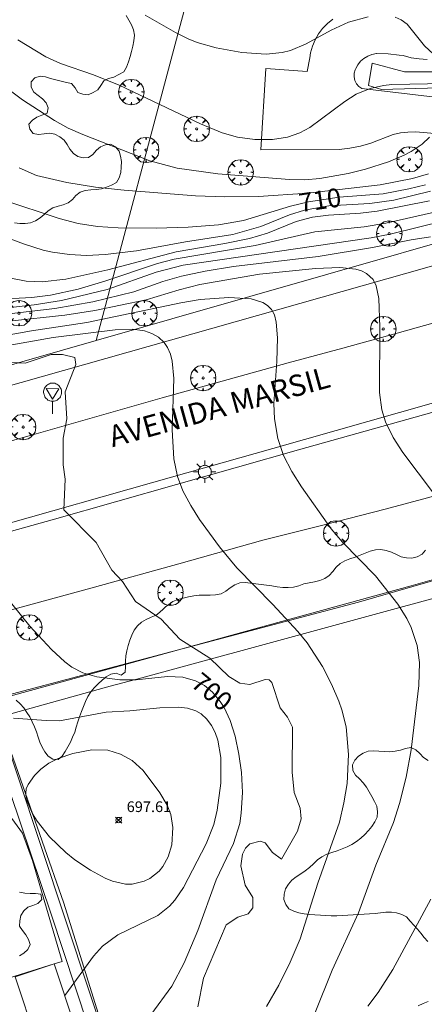
# Model space of a CAD drawing. Units: millimetres. Extents: x 421999 to 423001, y 4487998 to 4488501.
# Drawn here: x 422390 to 422428, y 4488202 to 4488294 of the extents above; entities that cross this region are included whole.
import ezdxf

# ---------------------------------------------------------------- set-up
doc = ezdxf.new("R2010")
doc.units = ezdxf.units.MM
doc.header["$MEASUREMENT"] = 0
doc.layers.get('0').update_dxf_attribs({"lineweight": 9})
for name, color, linetype, lineweight in [('1', 7, 'Continuous', 9), ('f030042l_viaurbana_texto', 7, 'Continuous', 9), ('f050002l_curvanivel_cgn', 23, 'Continuous', 9), ('f050002l_curvanivel_mae', 213, 'Continuous', 9), ('f050008p_puntocotaterreno', 7, 'Continuous', 9), ('f060140s_arboladourbano', 92, 'Continuous', 9), ('f061013p_arbol', 91, 'Continuous', 9), ('f070045l_muro_mur', 30, 'MURO2', 9), ('f070047l_seto', 91, 'Continuous', 9), ('f070057s_edificacionligera', 11, 'Continuous', 9), ('f070058l_elementoconstruido_bordillo', 30, 'Continuous', 9), ('f070058l_elementoconstruido_par', 11, 'Continuous', 9), ('f081055p_farola', 7, 'Continuous', 9), ('f081068p_senal', 7, 'Continuous', 9)]:
    doc.layers.add(name, color=color, linetype=linetype, lineweight=lineweight)
doc.styles.add('ROMANS', font='romans.shx')
doc.styles.get("Standard").update_dxf_attribs({"font": 'arial.ttf'})
doc.styles.add('Style-s7210005_h', font='txt')
doc.linetypes.add('MURO2', pattern='A,3.1e-05,[1,muro2.shx,S=1,R=0,X=0,Y=0],-3.058844', length=3.058875)

# ---------------------------------------------------------------- blocks, each defined once
blk = doc.blocks.new('punto_cota')
at = {"layer": 'f050008p_puntocotaterreno'}
for points in [[(0, 0), (-0.283, 0.283)], [(0, 0), (-0.283, -0.283)], [(0, 0), (0.283, 0.283)], [(0, 0), (0.283, -0.283)]]:
    blk.add_lwpolyline(points, dxfattribs=at)
blk.add_circle((0, 0), 0.25, dxfattribs=at)
blk = doc.blocks.new('arbol')
at = {"color": 0, "linetype": 'Continuous', "lineweight": 0, "flags": 128}
for points in [[(0.96, 0.012), (1.2, 0.036), (1.128, 0.468), (0.888, 0.804), (0.528, 0.528), (0.816, 0.876), (0.48, 1.104), (0.048, 1.176), (0.012, 0.96), (-0.048, 1.176), (-0.48, 1.104), (-0.816, 0.876), (-0.504, 0.528), (-0.864, 0.804), (-1.104, 0.468), (-1.188, 0.036), (-0.936, 0.012)], [(-0.936, 0.012), (-1.188, -0.048), (-1.104, -0.48), (-0.864, -0.804), (-0.504, -0.504), (-0.816, -0.876), (-0.48, -1.116)], [(-0.48, -1.116), (-0.048, -1.188), (0.012, -0.936), (0.048, -1.188), (0.48, -1.116), (0.816, -0.876), (0.528, -0.504), (0.888, -0.804), (1.128, -0.48), (1.2, -0.048), (0.96, 0.012)]]:
    blk.add_lwpolyline(points, dxfattribs=at)
at = {"color": 0, "linetype": 'Continuous', "lineweight": 0, "extrusion": (0, 0, -1)}
for start, end in [(180.0229, 7.59464), (7.22334, 180.0229)]:
    blk.add_arc((0, 0), 0.104, start, end, dxfattribs=at)
blk = doc.blocks.new('farola')
at = {"layer": '1'}
for points in [[(0, 1.05, 0), (0, 0.6, 0)], [(-1.05, 0, 0), (-0.59, 0, 0)], [(-0.75, 0.75, 0), (-0.42, 0.42, 0)], [(0.01, 0.61, 0), (0.09, 0.6, 0), (0.16, 0.58, 0), (0.24, 0.57, 0), (0.3, 0.52, 0), (0.37, 0.49, 0), (0.43, 0.43, 0), (0.48, 0.39, 0), (0.52, 0.31, 0), (0.57, 0.25, 0), (0.6, 0.18, 0), (0.61, 0.1, 0), (0.61, 0.03, 0), (0.61, -0.03, 0), (0.61, -0.11, 0), (0.6, -0.18, 0), (0.57, -0.26, 0), (0.52, -0.32, 0), (0.48, -0.39, 0), (0.43, -0.44, 0), (0.37, -0.5, 0), (0.3, -0.53, 0), (0.24, -0.57, 0), (0.16, -0.59, 0), (0.09, -0.6, 0), (0, -0.62, 0), (-0.06, -0.6, 0), (-0.14, -0.59, 0), (-0.21, -0.57, 0), (-0.27, -0.53, 0), (-0.35, -0.5, 0), (-0.41, -0.44, 0), (-0.45, -0.39, 0), (-0.5, -0.32, 0), (-0.54, -0.26, 0), (-0.57, -0.18, 0), (-0.59, -0.11, 0), (-0.59, -0.03, 0), (-0.59, 0.03, 0), (-0.59, 0.1, 0), (-0.57, 0.18, 0), (-0.54, 0.25, 0), (-0.5, 0.31, 0), (-0.45, 0.39, 0), (-0.41, 0.43, 0), (-0.35, 0.49, 0), (-0.27, 0.52, 0), (-0.21, 0.57, 0), (-0.14, 0.58, 0), (-0.06, 0.6, 0), (0.01, 0.61, 0)], [(0.75, 0.75, 0), (0.43, 0.43, 0)], [(1.05, 0, 0), (0.61, 0, 0)], [(-0.75, -0.74, 0), (-0.42, -0.41, 0)], [(0, -1.05, 0), (0, -0.62, 0)], [(0.75, -0.75, 0), (0.43, -0.44, 0)]]:
    blk.add_polyline3d(points, dxfattribs=at)
blk = doc.blocks.new('señal')
at = {"layer": 'f081068p_senal'}
for points in [[(0, 2.869, 0), (0.102, 2.852, 0), (0.205, 2.852, 0), (0.307, 2.8, 0), (0.376, 2.766, 0), (0.478, 2.715, 0), (0.563, 2.647, 0), (0.632, 2.561, 0), (0.683, 2.493, 0), (0.734, 2.391, 0), (0.785, 2.305, 0), (0.82, 2.203, 0), (0.837, 2.1, 0), (0.837, 1.981, 0), (0.82, 1.878, 0), (0.785, 1.776, 0), (0.768, 1.69, 0), (0.717, 1.588, 0), (0.666, 1.486, 0), (0.581, 1.417, 0), (0.512, 1.366, 0), (0.427, 1.281, 0), (0.324, 1.229, 0), (0.256, 1.212, 0), (0.154, 1.178, 0), (0.051, 1.161, 0), (-0.051, 1.161, 0), (-0.154, 1.178, 0), (-0.256, 1.212, 0), (-0.342, 1.229, 0), (-0.444, 1.281, 0), (-0.512, 1.366, 0), (-0.598, 1.417, 0), (-0.666, 1.486, 0), (-0.717, 1.588, 0), (-0.768, 1.69, 0), (-0.803, 1.776, 0), (-0.82, 1.878, 0), (-0.854, 1.981, 0), (-0.854, 2.1, 0), (-0.82, 2.203, 0), (-0.803, 2.305, 0), (-0.751, 2.391, 0), (-0.7, 2.493, 0), (-0.649, 2.561, 0), (-0.563, 2.647, 0), (-0.495, 2.715, 0), (-0.393, 2.766, 0), (-0.307, 2.8, 0), (-0.205, 2.852, 0), (-0.102, 2.852, 0), (0, 2.869, 0)], [(0, 1.366, 0), (-0.598, 2.356, 0), (0.581, 2.339, 0), (0, 1.366, 0)], [(0, 1.161, 0), (0, 0, 0)]]:
    blk.add_polyline3d(points, dxfattribs=at)

msp = doc.modelspace()

# ---------------------------------------------------------------- linework, layer by layer
at = {"layer": 'f050002l_curvanivel_cgn'}
for points in [[(422402.111, 4488294.064, 714), (422404.94, 4488292.42, 714), (422406.133, 4488291.839, 714), (422406.983, 4488291.507, 714), (422408.738, 4488290.992, 714), (422411.165, 4488290.562, 714), (422413.429, 4488290.416, 714), (422414.934, 4488290.567, 714), (422415.704, 4488290.762, 714), (422417.162, 4488291.377, 714), (422419.488, 4488292.656, 714), (422421.126, 4488293.408, 714), (422422.97, 4488293.892, 714)], [(422425.47, 4488293.871, 714), (422426.034, 4488293.628, 714), (422426.596, 4488293.214, 714), (422428.221, 4488291.173, 714), (422429.061, 4488290.408, 714), (422429.727, 4488290.051, 714), (422430.861, 4488289.69, 714), (422433.265, 4488289.299, 714), (422438.956, 4488289.01, 714), (422446.829, 4488288.033, 714), (422448.637, 4488287.956, 714), (422452.384, 4488288.197, 714), (422463.947, 4488289.366, 714), (422466.264, 4488289.87, 714), (422472.559, 4488291.828, 714), (422483.448, 4488294.029, 714)], [(422390.192, 4488291.753, 713), (422392.823, 4488290.157, 713), (422394.185, 4488289.541, 713), (422397.27, 4488288.459, 713), (422399.69, 4488287.498, 713), (422407.279, 4488283.887, 713), (422409.305, 4488283.049, 713), (422410.733, 4488282.649, 713), (422412.371, 4488282.422, 713), (422414.006, 4488282.429, 713), (422415.416, 4488282.658, 713), (422416.586, 4488283.06, 713), (422417.502, 4488283.548, 713), (422420.765, 4488285.992, 713), (422421.851, 4488286.665, 713), (422423.147, 4488287.21, 713), (422424.401, 4488287.491, 713), (422425.173, 4488287.579, 713), (422430.201, 4488287.667, 713)], [(422386.272, 4488289.378, 712), (422390.643, 4488286.146, 712), (422393.627, 4488284.186, 712), (422394.927, 4488283.495, 712), (422396.284, 4488282.887, 712), (422402.547, 4488280.428, 712), (422405.093, 4488279.738, 712), (422408.908, 4488279.199, 712), (422415.598, 4488278.688, 712), (422417.031, 4488278.663, 712), (422418.456, 4488278.775, 712), (422421.079, 4488279.236, 712), (422422.727, 4488279.644, 712), (422424.862, 4488280.34, 712), (422426.318, 4488280.948, 712), (422426.996, 4488281.301, 712), (422428.003, 4488281.986, 712), (422428.688, 4488282.643, 712)], [(422390.338, 4488279.768, 711), (422391.957, 4488279.057, 711), (422394.786, 4488278.397, 711), (422397.466, 4488277.96, 711), (422400.136, 4488277.676, 711), (422406.823, 4488277.146, 711), (422409.568, 4488277.058, 711), (422412.714, 4488277.096, 711), (422417.277, 4488277.415, 711), (422424.068, 4488278.196, 711), (422427.121, 4488278.786, 711), (422428.589, 4488279.205, 711)], [(422428.776, 4488277.599, 709), (422425.376, 4488276.762, 709), (422423.102, 4488276.437, 709), (422419.299, 4488276.205, 709), (422417.003, 4488275.809, 709), (422415.595, 4488275.362, 709), (422412.941, 4488274.291, 709), (422410.307, 4488273.543, 709), (422405.889, 4488272.84, 709), (422401.299, 4488272.001, 709), (422398.383, 4488271.653, 709), (422396.613, 4488271.586, 709), (422395.027, 4488271.657, 709), (422393.462, 4488271.877, 709), (422392.583, 4488272.083, 709), (422390.846, 4488272.623, 709), (422385.994, 4488274.416, 709)], [(422387.912, 4488267.455, 707), (422391.501, 4488267.64, 707), (422393.26, 4488267.876, 707), (422395.84, 4488268.437, 707), (422398.339, 4488269.161, 707), (422403.28, 4488270.814, 707), (422404.821, 4488271.226, 707), (422412.399, 4488272.501, 707), (422417.97, 4488273.788, 707), (422422.598, 4488274.27, 707), (422424.617, 4488274.585, 707), (422437.564, 4488277.519, 707)], [(422389.234, 4488269.503, 708), (422390.992, 4488269.165, 708), (422392.492, 4488269.109, 708), (422394.698, 4488269.345, 708), (422398.607, 4488270.248, 708), (422405.017, 4488271.926, 708), (422409.56, 4488272.681, 708), (422411.853, 4488273.179, 708), (422413.542, 4488273.677, 708), (422416.232, 4488274.752, 708), (422417.749, 4488275.158, 708), (422419.247, 4488275.352, 708), (422422.242, 4488275.535, 708), (422423.809, 4488275.716, 708), (422428.706, 4488276.699, 708)], [(422386.709, 4488266.385, 706), (422391.743, 4488266.955, 706), (422394.28, 4488267.354, 706), (422398.558, 4488268.394, 706), (422403.153, 4488270.018, 706), (422405.653, 4488270.68, 706), (422423.24, 4488273.219, 706), (422425.027, 4488273.574, 706), (422430.182, 4488274.833, 706)], [(422389.395, 4488265.44, 704), (422394.592, 4488265.995, 704), (422397.412, 4488266.438, 704), (422402.198, 4488267.426, 704), (422405.298, 4488268.368, 704), (422407.232, 4488268.855, 704), (422412.805, 4488269.821, 704), (422418.025, 4488270.36, 704), (422420.298, 4488270.454, 704), (422421.798, 4488270.304, 704), (422422.339, 4488270.14, 704), (422422.818, 4488269.899, 704), (422423.417, 4488269.336, 704), (422423.723, 4488268.727, 704), (422423.948, 4488267.565, 704), (422424.043, 4488264.881, 704), (422424.032, 4488258.758, 704), (422424.244, 4488257.127, 704), (422424.572, 4488256.009, 704), (422425.3, 4488254.564, 704), (422426.213, 4488253.147, 704), (422430.596, 4488247.325, 704)], [(422386.261, 4488263.596, 703), (422391.473, 4488264.533, 703), (422396.668, 4488265.294, 703), (422405.453, 4488267.155, 703), (422407.253, 4488267.462, 703), (422409.93, 4488267.642, 703), (422412.009, 4488267.509, 703), (422413.104, 4488267.178, 703), (422413.564, 4488266.891, 703), (422413.908, 4488266.536, 703), (422414.191, 4488266.016, 703), (422414.372, 4488265.338, 703), (422414.483, 4488263.886, 703), (422414.415, 4488261.649, 703), (422414.155, 4488257.722, 703), (422414.203, 4488256.298, 703), (422414.509, 4488254.458, 703), (422415.052, 4488252.859, 703), (422415.821, 4488251.364, 703), (422416.723, 4488249.919, 703), (422419.495, 4488246.009, 703), (422420.574, 4488244.743, 703), (422423.633, 4488241.602, 703), (422425.742, 4488238.968, 703), (422426.584, 4488237.604, 703), (422426.97, 4488236.79, 703), (422427.531, 4488235.091, 703), (422427.769, 4488233.501, 703), (422427.695, 4488231.363, 703), (422426.978, 4488225.339, 703), (422426.505, 4488222.769, 703), (422425.899, 4488220.303, 703), (422425.318, 4488218.545, 703), (422423.687, 4488214.53, 703), (422422.053, 4488210.098, 703), (422419.596, 4488204.734, 703), (422417.999, 4488200.759, 703)], [(422384.357, 4488262.27, 702), (422393.524, 4488263.904, 702), (422399.321, 4488264.611, 702), (422400.969, 4488264.678, 702), (422402.039, 4488264.521, 702), (422402.744, 4488264.277, 702), (422403.369, 4488263.922, 702), (422403.885, 4488263.449, 702), (422404.212, 4488262.966, 702), (422404.472, 4488262.358, 702), (422404.647, 4488261.685, 702), (422404.804, 4488260.052, 702), (422404.644, 4488255.251, 702), (422404.779, 4488252.553, 702), (422405.124, 4488250.889, 702), (422405.642, 4488249.545, 702), (422406.373, 4488248.181, 702), (422407.191, 4488246.873, 702), (422409.052, 4488244.313, 702), (422410.677, 4488242.369, 702), (422414.054, 4488238.926, 702), (422416.39, 4488236.397, 702), (422417.255, 4488235.338, 702), (422418.694, 4488233.127, 702), (422419.529, 4488231.489, 702), (422420.217, 4488229.899, 702), (422420.511, 4488229.079, 702), (422420.9, 4488227.488, 702), (422421.132, 4488224.883, 702), (422420.995, 4488222.177, 702), (422420.7, 4488220.36, 702), (422420.267, 4488218.568, 702), (422418.244, 4488212.846, 702), (422416.599, 4488207.659, 702), (422415.683, 4488205.467, 702), (422414.597, 4488203.322, 702), (422413.448, 4488201.337, 702)], [(422388.918, 4488261.58, 701), (422390.903, 4488261.51, 701), (422393.338, 4488262.32, 701), (422394.388, 4488262.298, 701), (422395.528, 4488262.04, 701), (422395.634, 4488261.369, 701), (422394.625, 4488258.825, 701), (422394.774, 4488256.308, 701), (422394.454, 4488254.496, 701), (422394.456, 4488251.996, 701), (422394.635, 4488250.665, 701), (422394.506, 4488247.796, 701), (422397.542, 4488244.722, 701), (422399.002, 4488242.125, 701), (422399.997, 4488241.077, 701), (422401.193, 4488239.215, 701), (422403.618, 4488237.545, 701), (422405.36, 4488235.671, 701), (422408.163, 4488233.895, 701), (422409.948, 4488232.205, 701), (422410.97, 4488231.565, 701), (422411.894, 4488231.451, 701), (422413.324, 4488231.921, 701), (422413.709, 4488231.878, 701), (422413.945, 4488231.64, 701), (422414.731, 4488229.276, 701), (422415.424, 4488228.399, 701), (422415.89, 4488227.445, 701), (422415.862, 4488223.236, 701), (422416.044, 4488221.332, 701), (422416.599, 4488219.861, 701), (422416.684, 4488218.891, 701), (422416.342, 4488217.729, 701), (422414.856, 4488215.101, 701), (422414.004, 4488215.736, 701), (422413.318, 4488216.635, 701), (422412.871, 4488216.787, 701), (422411.883, 4488216.543, 701), (422411.479, 4488216.119, 701), (422411.216, 4488215.577, 701), (422411.065, 4488214.485, 701), (422411.454, 4488212.659, 701), (422412.191, 4488211.519, 701), (422412.17, 4488210.544, 701), (422411.742, 4488209.994, 701), (422410.781, 4488209.668, 701), (422409.698, 4488208.951, 701), (422407.573, 4488203.978, 701), (422407.043, 4488201.303, 701)], [(422389.801, 4488228.29, 699), (422392.852, 4488228.063, 699), (422394.107, 4488228.059, 699), (422398.463, 4488228.854, 699), (422400.678, 4488228.986, 699), (422403.474, 4488229.271, 699), (422405.255, 4488229.335, 699), (422406.082, 4488229.234, 699), (422406.849, 4488228.985, 699), (422407.353, 4488228.69, 699), (422407.887, 4488228.201, 699), (422408.326, 4488227.598, 699), (422408.652, 4488226.943, 699), (422408.897, 4488226.225, 699), (422409.178, 4488224.622, 699), (422409.189, 4488222.212, 699), (422408.835, 4488219.685, 699), (422408.519, 4488218.345, 699), (422407.82, 4488216.542, 699), (422405.681, 4488212.469, 699), (422404.879, 4488211.257, 699), (422404.386, 4488210.697, 699), (422403.306, 4488209.827, 699), (422399.55, 4488208.024, 699), (422398.123, 4488206.957, 699), (422397.29, 4488206.035, 699), (422394.708, 4488202.487, 699), (422394.581, 4488202.333, 699)], [(422390.946, 4488221.264, 698), (422391.001, 4488221.684, 698), (422391.186, 4488222.094, 698), (422391.758, 4488222.926, 698), (422392.362, 4488223.537, 698), (422393.1, 4488224.082, 698), (422393.971, 4488224.526, 698), (422395.35, 4488224.981, 698), (422397.121, 4488225.331, 698), (422398.607, 4488225.287, 698), (422399.809, 4488224.915, 698), (422400.902, 4488224.324, 698), (422401.918, 4488223.387, 698), (422403.468, 4488221.296, 698), (422404.167, 4488220.15, 698), (422404.499, 4488219.278, 698), (422404.692, 4488218.075, 698), (422404.591, 4488216.461, 698), (422404.261, 4488215.331, 698), (422403.767, 4488214.422, 698), (422403.419, 4488213.993, 698), (422402.542, 4488213.291, 698), (422402.022, 4488213.037, 698), (422400.897, 4488212.772, 698), (422400.288, 4488212.778, 698), (422399.055, 4488213.052, 698), (422398.364, 4488213.335, 698), (422397, 4488214.081, 698), (422395.534, 4488215.049, 698), (422394.69, 4488215.72, 698), (422393.173, 4488217.191, 698), (422392.027, 4488218.649, 698), (422391.592, 4488219.356, 698), (422391.002, 4488220.755, 698), (422390.946, 4488221.264, 698)], [(422428.811, 4488211.373, 704), (422425.252, 4488204.773, 704), (422423.889, 4488202.643, 704), (422422.933, 4488201.349, 704)]]:
    msp.add_polyline3d(points, dxfattribs=at)
at = {"layer": 'f050002l_curvanivel_mae'}
for points in [[(422388.815, 4488276.777, 710), (422394.082, 4488275.039, 710), (422395.855, 4488274.582, 710), (422397.663, 4488274.283, 710), (422399.582, 4488274.157, 710), (422403.126, 4488274.133, 710), (422406.118, 4488274.238, 710), (422408.956, 4488274.443, 710), (422411.291, 4488274.85, 710), (422415.685, 4488276.202, 710), (422417.368, 4488276.604, 710), (422420.257, 4488277.024, 710), (422424.351, 4488277.348, 710), (422426.75, 4488277.794, 710), (422428.328, 4488278.191, 710)], [(422388.857, 4488266.05, 705), (422393.665, 4488266.624, 705), (422397.22, 4488267.254, 705), (422401.044, 4488268.171, 705), (422403.772, 4488269.131, 705), (422405.521, 4488269.645, 705), (422407.708, 4488270.107, 705), (422410.361, 4488270.536, 705), (422418.281, 4488271.482, 705), (422423.373, 4488272.311, 705), (422426.978, 4488273.037, 705), (422428.788, 4488273.306, 705)], [(422389.632, 4488239.004, 700), (422391.341, 4488236.895, 700), (422393.369, 4488234.72, 700), (422394.595, 4488233.564, 700), (422395.257, 4488233.076, 700), (422396.269, 4488232.55, 700), (422397.601, 4488232.158, 700), (422399.759, 4488231.892, 700), (422401.269, 4488231.884, 700), (422404.199, 4488232.188, 700), (422405.627, 4488232.133, 700), (422406.833, 4488231.793, 700), (422407.668, 4488231.335, 700), (422408.404, 4488230.726, 700), (422409.121, 4488229.866, 700), (422409.485, 4488229.289, 700), (422410.064, 4488228.066, 700), (422410.523, 4488226.62, 700), (422410.877, 4488224.929, 700), (422411.104, 4488223.2, 700), (422411.201, 4488221.348, 700), (422411.103, 4488219.405, 700), (422410.95, 4488218.456, 700), (422410.36, 4488216.564, 700), (422408.742, 4488213.175, 700), (422407.024, 4488208.437, 700), (422405.752, 4488205.412, 700), (422404.611, 4488203.218, 700), (422402.649, 4488200.544, 700)]]:
    msp.add_polyline3d(points, dxfattribs=at)
at = {"layer": 'f060140s_arboladourbano'}
for points in [[(422389.884, 4488274.616, -1.76), (422390.382, 4488274.564, -1.76), (422390.885, 4488274.556, -1.76), (422391.391, 4488274.62, -1.76), (422391.851, 4488274.818, -1.76), (422392.286, 4488275.088, -1.76), (422392.671, 4488275.414, -1.76), (422393.043, 4488275.767, -1.76), (422393.471, 4488276.036, -1.76), (422393.966, 4488276.175, -1.76), (422394.452, 4488276.301, -1.76), (422394.92, 4488276.497, -1.76), (422395.308, 4488276.813, -1.76), (422395.634, 4488277.2, -1.76), (422396.046, 4488277.488, -1.76), (422396.518, 4488277.666, -1.76), (422397.021, 4488277.73, -1.76), (422397.528, 4488277.747, -1.76), (422398.03, 4488277.817, -1.76), (422398.511, 4488277.968, -1.76), (422398.978, 4488278.159, -1.76), (422399.425, 4488278.41, -1.76), (422399.679, 4488278.849, -1.76), (422399.836, 4488279.332, -1.76), (422399.875, 4488279.837, -1.76), (422399.887, 4488280.351, -1.76), (422399.812, 4488280.85, -1.76), (422399.672, 4488281.338, -1.76), (422399.343, 4488281.729, -1.76), (422398.907, 4488281.999, -1.76), (422398.409, 4488281.933, -1.76), (422397.935, 4488281.753, -1.76), (422397.561, 4488281.412, -1.76), (422397.233, 4488281.034, -1.76), (422396.821, 4488280.749, -1.76), (422396.311, 4488280.717, -1.76), (422395.826, 4488280.84, -1.76), (422395.405, 4488281.129, -1.76), (422395.073, 4488281.518, -1.76), (422394.81, 4488281.945, -1.76), (422394.528, 4488282.37, -1.76), (422394.13, 4488282.686, -1.76), (422393.67, 4488282.913, -1.76), (422393.166, 4488283.005, -1.76), (422392.656, 4488282.956, -1.76), (422392.151, 4488282.899, -1.76), (422391.655, 4488282.993, -1.76), (422391.33, 4488283.377, -1.76), (422391.222, 4488283.873, -1.76), (422391.571, 4488284.248, -1.76), (422391.987, 4488284.528, -1.76), (422392.46, 4488284.706, -1.76), (422392.937, 4488284.9, -1.76), (422393.042, 4488285.398, -1.76), (422392.841, 4488285.864, -1.76), (422392.5, 4488286.232, -1.76), (422392.11, 4488286.553, -1.76), (422391.709, 4488286.864, -1.76), (422391.457, 4488287.31, -1.76), (422391.459, 4488287.81, -1.76), (422391.808, 4488288.184, -1.76), (422392.285, 4488288.347, -1.76), (422392.783, 4488288.299, -1.76), (422393.26, 4488288.143, -1.76), (422393.749, 4488287.994, -1.76), (422394.246, 4488287.868, -1.76), (422394.744, 4488287.758, -1.76), (422395.239, 4488287.647, -1.76), (422395.557, 4488287.254, -1.76), (422395.808, 4488286.81, -1.76), (422396.284, 4488286.653, -1.76), (422396.794, 4488286.603, -1.76), (422397.256, 4488286.811, -1.76), (422397.682, 4488287.075, -1.76), (422397.968, 4488287.487, -1.76), (422398.243, 4488287.909, -1.76), (422398.699, 4488288.128, -1.76), (422399.196, 4488288.26, -1.76), (422399.656, 4488288.491, -1.76), (422400.114, 4488288.74, -1.76), (422400.365, 4488289.179, -1.76), (422400.547, 4488289.682, -1.76), (422400.7, 4488290.183, -1.76), (422400.831, 4488290.667, -1.76), (422400.946, 4488291.153, -1.76), (422401.047, 4488291.666, -1.76), (422401.118, 4488292.194, -1.76), (422401.014, 4488292.687, -1.76), (422400.824, 4488293.15, -1.76), (422400.585, 4488293.59, -1.76), (422400.324, 4488294.021, -1.76)], [(422428.326, 4488244.017, 0.27), (422428, 4488243.631, 0.27), (422427.548, 4488243.396, 0.27), (422427.053, 4488243.274, 0.27), (422426.55, 4488243.289, 0.27), (422426.057, 4488243.396, 0.27), (422425.598, 4488243.613, 0.27), (422425.138, 4488243.83, 0.27), (422424.654, 4488243.985, 0.27), (422424.151, 4488244.072, 0.27), (422423.644, 4488244.039, 0.27), (422423.153, 4488243.924, 0.27), (422422.681, 4488243.732, 0.27), (422422.208, 4488243.539, 0.27), (422421.734, 4488243.369, 0.27), (422421.245, 4488243.209, 0.27), (422420.778, 4488243.02, 0.27), (422420.333, 4488242.776, 0.27), (422419.975, 4488242.421, 0.27), (422419.671, 4488242.015, 0.27), (422419.321, 4488241.641, 0.27), (422418.905, 4488241.345, 0.27), (422418.432, 4488241.178, 0.27), (422417.941, 4488241.058, 0.27), (422417.449, 4488240.966, 0.27), (422416.953, 4488240.85, 0.27), (422416.48, 4488240.684, 0.27), (422415.994, 4488240.542, 0.27), (422415.485, 4488240.507, 0.27), (422414.97, 4488240.53, 0.27), (422414.467, 4488240.592, 0.27), (422413.969, 4488240.66, 0.27), (422413.467, 4488240.73, 0.27), (422412.97, 4488240.799, 0.27), (422412.469, 4488240.864, 0.27), (422411.972, 4488240.931, 0.27), (422411.465, 4488240.974, 0.27), (422410.961, 4488240.94, 0.27), (422410.488, 4488240.754, 0.27), (422410.059, 4488240.481, 0.27), (422409.658, 4488240.173, 0.27), (422409.203, 4488239.935, 0.27), (422408.703, 4488239.845, 0.27), (422408.196, 4488239.809, 0.27), (422407.684, 4488239.802, 0.27), (422407.176, 4488239.788, 0.27), (422406.669, 4488239.729, 0.27), (422406.169, 4488239.639, 0.27), (422405.671, 4488239.527, 0.27), (422405.171, 4488239.408, 0.27), (422404.714, 4488239.2, 0.311), (422404.31, 4488238.937, 0.477), (422404.018, 4488238.696, 0.813), (422403.751, 4488238.468, 1.183), (422403.499, 4488238.25, 1.568), (422403.252, 4488238.034, 1.959), (422403.134, 4488237.931, 2.15), (422402.67, 4488237.744, 2.15), (422402.217, 4488237.525, 2.15), (422401.779, 4488237.276, 2.15), (422401.399, 4488236.932, 2.15), (422401.099, 4488236.516, 2.15), (422400.86, 4488236.06, 2.15), (422400.683, 4488235.577, 2.15), (422400.528, 4488235.093, 2.15), (422400.405, 4488234.606, 2.15), (422400.318, 4488234.111, 2.15), (422400.284, 4488233.611, 2.15), (422400.268, 4488233.108, 2.15), (422400.241, 4488232.6, 2.159), (422399.862, 4488232.302, 2.295), (422399.408, 4488232.502, 2.412), (422398.914, 4488232.417, 2.476), (422398.474, 4488232.175, 2.503), (422398.089, 4488231.844, 2.508), (422397.713, 4488231.499, 2.51), (422397.353, 4488231.14, 2.51), (422397.023, 4488230.753, 2.51), (422396.759, 4488230.313, 2.51), (422396.535, 4488229.851, 2.51), (422396.337, 4488229.382, 2.51), (422396.148, 4488228.908, 2.51), (422395.978, 4488228.431, 2.51), (422395.816, 4488227.949, 2.51), (422395.672, 4488227.464, 2.51), (422395.525, 4488226.981, 2.51), (422395.332, 4488226.505, 2.51), (422395.117, 4488226.048, 2.51), (422394.885, 4488225.601, 2.51), (422394.641, 4488225.163, 2.51), (422394.352, 4488224.744, 2.51), (422393.971, 4488224.419, 2.51), (422393.468, 4488224.462, 2.51), (422393.05, 4488224.742, 2.51), (422392.738, 4488225.147, 2.51), (422392.47, 4488225.583, 2.51), (422392.279, 4488226.046, 2.51), (422392.116, 4488226.532, 2.51), (422391.955, 4488227.011, 2.51), (422391.774, 4488227.493, 2.51), (422391.56, 4488227.952, 2.51), (422391.324, 4488228.409, 2.51), (422391.06, 4488228.84, 2.51), (422390.762, 4488229.256, 2.51), (422390.421, 4488229.628, 2.51), (422390.05, 4488229.981, 2.51)], [(422428.53, 4488207.398, -0.03), (422428.208, 4488207.786, -0.03), (422427.898, 4488208.193, -0.03), (422427.569, 4488208.57, -0.03), (422427.216, 4488208.944, -0.03), (422426.88, 4488209.32, -0.03), (422426.552, 4488209.698, -0.03), (422426.113, 4488209.937, -0.03), (422425.625, 4488210.08, -0.03), (422425.128, 4488210.133, -0.03), (422424.618, 4488210.152, -0.03), (422424.109, 4488210.1, -0.03), (422423.603, 4488210.027, -0.03), (422423.092, 4488209.99, -0.03), (422422.579, 4488209.972, -0.03), (422422.069, 4488209.943, -0.03), (422421.556, 4488209.909, -0.03), (422421.046, 4488209.87, -0.03), (422420.535, 4488209.83, -0.03), (422420.025, 4488209.818, -0.03), (422419.511, 4488209.815, -0.03), (422419.001, 4488209.844, -0.03), (422418.5, 4488209.876, -0.03), (422417.988, 4488209.896, -0.03), (422417.487, 4488209.916, -0.03), (422416.982, 4488209.994, -0.03), (422416.489, 4488210.085, -0.03), (422416.004, 4488210.246, -0.03), (422415.546, 4488210.452, -0.03), (422415.248, 4488210.861, -0.03), (422415.069, 4488211.333, -0.03), (422415.116, 4488211.835, -0.03), (422415.24, 4488212.324, -0.03), (422415.507, 4488212.757, -0.03), (422415.831, 4488213.145, -0.03), (422416.239, 4488213.45, -0.03), (422416.654, 4488213.732, -0.03), (422417.072, 4488214.024, -0.03), (422417.478, 4488214.329, -0.03), (422417.854, 4488214.675, -0.03), (422418.218, 4488215.03, -0.03), (422418.631, 4488215.327, -0.03), (422419.084, 4488215.572, -0.03), (422419.569, 4488215.736, -0.03), (422420.055, 4488215.892, -0.03), (422420.532, 4488216.06, -0.03), (422421.002, 4488216.246, -0.03), (422421.446, 4488216.486, -0.03), (422421.877, 4488216.749, -0.03), (422422.269, 4488217.065, -0.03), (422422.641, 4488217.403, -0.03), (422422.977, 4488217.78, -0.03), (422423.298, 4488218.169, -0.03), (422423.575, 4488218.599, -0.03), (422423.81, 4488219.049, -0.03), (422423.842, 4488219.548, -0.03), (422423.766, 4488220.051, -0.03), (422423.542, 4488220.505, -0.03), (422423.3, 4488220.955, -0.03), (422423.052, 4488221.404, -0.03), (422422.807, 4488221.854, -0.03), (422422.506, 4488222.255, -0.03), (422422.144, 4488222.622, -0.03), (422421.766, 4488222.961, -0.03), (422421.537, 4488223.408, -0.03), (422421.482, 4488223.917, -0.03), (422421.704, 4488224.379, -0.03), (422422.043, 4488224.752, -0.03), (422422.478, 4488225.017, -0.03), (422422.959, 4488225.193, -0.03), (422423.468, 4488225.232, -0.03), (422423.968, 4488225.221, -0.03), (422424.472, 4488225.185, -0.03), (422424.985, 4488225.157, -0.03), (422425.488, 4488225.195, -0.03), (422425.983, 4488225.313, -0.03), (422426.461, 4488225.471, -0.03), (422426.958, 4488225.546, -0.03), (422427.428, 4488225.343, -0.03), (422427.789, 4488224.98, -0.03), (422428.14, 4488224.618, -0.03), (422428.557, 4488224.342, -0.03)], [(422390.351, 4488212.017, 2.51), (422390.857, 4488211.928, 2.51), (422391.366, 4488211.892, 2.51), (422391.868, 4488211.9, 2.51), (422392.366, 4488211.828, 2.51), (422392.451, 4488211.327, 2.51), (422392.086, 4488210.965, 2.51), (422391.615, 4488210.776, 2.51), (422391.134, 4488210.606, 2.51), (422390.767, 4488210.258, 2.51), (422390.48, 4488209.833, 2.51), (422390.394, 4488209.34, 2.51), (422390.353, 4488208.835, 2.51), (422390.631, 4488208.418, 2.51), (422390.955, 4488208.024, 2.51), (422391.194, 4488207.585, 2.51), (422391.371, 4488207.117, 2.51), (422391.14, 4488206.663, 2.51), (422390.776, 4488206.319, 2.51), (422390.351, 4488206.047, 2.51)], [(422427.629, 4488201.386, -0.03), (422428.089, 4488201.601, -0.03), (422428.57, 4488201.782, -0.03)]]:
    msp.add_polyline3d(points, dxfattribs=at)
at = {"layer": 'f070045l_muro_mur'}
for points in [[(422440.599, 4488365.888, 722.779), (422430.809, 4488346.428, 721.406), (422430.219, 4488345.578, 721.406), (422423.811, 4488336.497, 720.82), (422417.149, 4488327.058, 720.211), (422411.899, 4488317.318, 718.061), (422410.047, 4488310.438, 717.001), (422409.989, 4488310.222, 716.968), (422407.221, 4488299.939, 715.383), (422405.289, 4488292.758, 714.277), (422397.527, 4488263.612, 709.96), (422454.786, 4488280.034, 843.192)], [(422401.417, 4488189.027, 701.744), (422387.828, 4488229.917, 700.032), (422399.335, 4488233.079, 700.994), (422426.988, 4488240.677, 703.306), (422467.561, 4488252.284, 708.181), (422476.06, 4488247.782, 708.181), (422478.918, 4488238.047, 708.729), (422480.138, 4488233.287, 708.889), (422480.598, 4488231.737, 708.889), (422480.718, 4488231.056, 708.889), (422481.888, 4488226.927, 709.256), (422483.617, 4488221.396, 709.256), (422485.327, 4488214.806, 709.841), (422486.017, 4488211.546, 709.841), (422486.447, 4488209.536, 709.841), (422486.877, 4488207.016, 709.841), (422487.297, 4488204.256, 710.713), (422487.507, 4488201.866, 710.713), (422486.872, 4488198.337, 710.713)]]:
    msp.add_polyline3d(points, dxfattribs=at)
at = {"layer": 'f070047l_seto'}
for points in [[(422440.208, 4488290.681, 715.716), (422446.434, 4488292.122, 715.716), (422446.607, 4488290.291, 715.716), (422442.883, 4488289.544, 715.716), (422439.449, 4488289.073, 715.716), (422432.944, 4488288, 714.547), (422431.282, 4488287.291, 714.547), (422429.57, 4488287.262, 714.547), (422424.207, 4488287.104, 715.295), (422422.985, 4488287.472, 715.295), (422423.329, 4488289.561, 715.295), (422426.346, 4488288.747, 715.295), (422429.376, 4488288.742, 714.547), (422433.589, 4488289.721, 714.547), (422438.949, 4488290.482, 715.716), (422440.208, 4488290.681, 715.716)], [(422400.199, 4488189.113, 701.744), (422393.318, 4488209.966, 698.53), (422386.628, 4488229.754, 699.268), (422399.324, 4488233.123, 700.715), (422422.055, 4488239.156, 703.306), (422467.561, 4488252.284, 707.472), (422476.06, 4488247.782, 708.181), (422486.758, 4488212.352, 709.841), (422488.169, 4488204.444, 710.713), (422487.952, 4488199.319, 710.713), (422486.337, 4488198.865, 710.667), (422486.006, 4488204.244, 702.797), (422473.206, 4488247.684, 708.014), (422468.475, 4488250.259, 708.181), (422401.806, 4488232.068, 700.759), (422398.842, 4488231.299, 700.759)], [(422398.842, 4488231.299, 700.759), (422388.398, 4488228.385, 700.032), (422394.509, 4488211.004, 698.53), (422398.8, 4488197.2, 700.358), (422401.404, 4488190.331, 701.744)]]:
    msp.add_polyline3d(points, dxfattribs=at)
at = {"layer": 'f070057s_edificacionligera'}
msp.add_polyline3d([(422393.594, 4488205.3, 972.806), (422389.957, 4488204.09, 972.806), (422391.922, 4488198.187, 972.806), (422395.558, 4488199.397, 972.806)], close=True, dxfattribs=at)
at = {"layer": 'f070058l_elementoconstruido_bordillo'}
for points in [[(422419.658, 4488293.688, 715.11), (422419.155, 4488293.285, 713.91), (422418.706, 4488292.822, 714.95), (422418.318, 4488292.308, 713.71), (422417.996, 4488291.75, 713.71), (422417.746, 4488291.156, 713.47), (422417.572, 4488290.536, 713.42), (422417.493, 4488290.071, 713.42), (422417.244, 4488288.791, 713.31), (422413.406, 4488289.079, 713.69), (422412.932, 4488281.455, 712.9), (422420.247, 4488281.491, 712.63), (422421.247, 4488281.605, 712.36), (422422.235, 4488281.798, 712.56), (422423.206, 4488282.067, 712.58), (422423.211, 4488282.069, 712.58), (422425.304, 4488282.898, 712.47), (422425.988, 4488283.034, 712.45), (422426.679, 4488283.112, 712.3), (422427.369, 4488283.13, 712.28), (422427.758, 4488283.114, 712.28), (422442.035, 4488281.855, 709.97)], [(422435.827, 4488285.609, 711.23), (422422.367, 4488287.18, 712.82), (422422.095, 4488287.385, 713.03), (422421.878, 4488287.646, 713.03), (422421.728, 4488287.95, 713.03), (422421.653, 4488288.28, 713.27), (422421.657, 4488288.617, 713.27), (422421.739, 4488288.944, 713.27), (422421.795, 4488289.069, 713.28), (422421.983, 4488289.421, 713.28), (422422.239, 4488289.738, 713.5), (422422.554, 4488290.008, 713.5), (422422.917, 4488290.222, 713.5), (422423.316, 4488290.373, 713.5), (422423.737, 4488290.456, 713.74), (422423.783, 4488290.46, 713.74), (422424.83, 4488290.432, 713.85), (422425.871, 4488290.325, 713.85), (422426.239, 4488290.268, 713.95), (422426.97, 4488290.079, 713.99), (422427.72, 4488289.963, 714.04), (422428.478, 4488289.921, 714.07)], [(422387.586, 4488253.675, 700.23), (422391.911, 4488254.897, 700.65), (422395.835, 4488256.021, 701.05), (422399.76, 4488257.137, 701.53), (422403.687, 4488258.246, 701.87), (422407.615, 4488259.346, 702.4), (422411.544, 4488260.437, 702.75), (422415.475, 4488261.521, 703.09), (422420.583, 4488262.901, 703.63), (422425.685, 4488264.311, 704.22), (422430.782, 4488265.75, 704.64), (422435.873, 4488267.217, 705.18), (422440.958, 4488268.714, 705.75), (422446.037, 4488270.239, 706.2), (422451.824, 4488271.69, 706.84), (422457.603, 4488273.186, 707.42), (422463.375, 4488274.726, 708.11), (422469.138, 4488276.31, 708.5), (422474.893, 4488277.94, 709.11), (422480.637, 4488279.613, 709.79), (422484.122, 4488280.531, 710.14), (422487.603, 4488281.471, 710.52), (422491.078, 4488282.433, 710.89), (422494.547, 4488283.417, 711.26)], [(422335.606, 4488245.853, 695.29), (422336.064, 4488244.268, 695.32), (422450.76, 4488276.777, 706.53), (422452.742, 4488276.739, 706.8), (422453.39, 4488276.548, 707.01), (422453.733, 4488276.472, 707.01), (422454.229, 4488276.32, 707.01), (422454.724, 4488276.205, 707.15), (422455.067, 4488276.129, 707.15), (422455.372, 4488276.053, 707.29), (422456.097, 4488276.015, 707.29), (422457.973, 4488275.744, 707.65)], [(422388.863, 4488246.394, 700.47), (422402.934, 4488250.375, 701.86), (422414.061, 4488253.527, 703.04), (422428.836, 4488257.725, 704.51), (422445.319, 4488262.268, 706.25), (422456.487, 4488265.436, 707.27), (422459.582, 4488266.282, 707.7), (422466.074, 4488268.141, 708.26), (422466.829, 4488268.254, 708.39), (422467.227, 4488268.241, 708.39), (422467.447, 4488268.115, 708.53), (422467.509, 4488267.963, 708.42), (422467.515, 4488267.897, 708.42), (422467.506, 4488267.82, 708.42), (422467.473, 4488267.68, 708.42), (422467.395, 4488267.635, 708.42), (422459.869, 4488265.499, 707.64), (422445.835, 4488261.614, 706.25), (422416.436, 4488253.382, 703.29), (422393.62, 4488246.92, 700.94), (422370.299, 4488240.407, 698.44)], [(422389.494, 4488238.398, 699.95), (422397.373, 4488240.562, 700.71), (422405.246, 4488242.741, 701.49), (422413.111, 4488244.934, 702.45), (422418.835, 4488246.376, 703.06), (422424.548, 4488247.852, 703.59), (422430.251, 4488249.362, 704.02)], [(422383.797, 4488228.722, 698.96), (422384.149, 4488227.471, 698.9), (422384.584, 4488226.399, 698.78), (422385.236, 4488225.041, 698.61), (422387.976, 4488221.188, 698.64), (422390.643, 4488217.549, 698.49), (422391.587, 4488214.975, 698.49), (422394.355, 4488205.537, 698.57), (422393.594, 4488205.3, 698.57), (422389.933, 4488204.163, 698.56), (422385.722, 4488202.854, 698.86)]]:
    msp.add_polyline3d(points, dxfattribs=at)
at = {"layer": 'f070058l_elementoconstruido_par'}
msp.add_polyline3d([(422397.527, 4488263.612, 694.18), (422335.606, 4488245.853, 694.964), (422333.809, 4488245.347, 694.97), (422324.906, 4488248.032, 694.97), (422323.718, 4488251.038, 694.97)], dxfattribs=at)

# ---------------------------------------------------------------- block references
at = {"layer": 'f050008p_puntocotaterreno'}
msp.add_blockref('punto_cota', (422399.634, 4488218.762, 697.607), dxfattribs=at)
at = {"layer": 'f061013p_arbol'}
for p in [(422400.808, 4488286.862, 713.068), (422406.929, 4488283.417, 713.068), (422402.196, 4488281.446, 713.068), (422426.82, 4488280.576, 713.096), (422411.033, 4488279.352, 713.258), (422424.926, 4488273.626, 708.952), (422390.31, 4488266.178, -1.89), (422402.044, 4488266.179, 703.199), (422424.366, 4488264.706, 2.15), (422407.533, 4488260.116, 2.15), (422390.701, 4488255.526, 2.15), (422419.966, 4488245.581, 2.15), (422404.473, 4488240.035, 2.15), (422391.274, 4488236.784, 2.15)]:
    msp.add_blockref('arbol', p, dxfattribs=at)
at = {"layer": 'f081055p_farola'}
msp.add_blockref('farola', (422407.679, 4488251.343, 702.927), dxfattribs=at)
at = {"layer": 'f081068p_senal'}
msp.add_blockref('señal', (422393.464, 4488256.772, 700.912), dxfattribs=at)

# ---------------------------------------------------------------- texts
at = {"layer": 'f030042l_viaurbana_texto', "insert": (422399.224, 4488253.026, 701.443), "char_height": 2, "width": 28, "attachment_point": 7, "rotation": 15.44275, "style": 'ROMANS'}
msp.add_mtext('AVENIDA MARSIL', dxfattribs=at)
at = {"layer": 'f050002l_curvanivel_mae', "char_height": 1.75, "width": 5.25, "attachment_point": 5}
for s, insert, rotation in [('{\\fRoman|b1|i0;710}', (422418.451, 4488276.762, 710), 8.2686), ('{\\fRoman|b1|i0;700}', (422408.358, 4488230.764, 700), 320.41094)]:
    msp.add_mtext(s, dxfattribs=dict(at, insert=insert, rotation=rotation))
at = {"layer": 'f050008p_puntocotaterreno', "style": 'Style-s7210005_h'}
msp.add_text('697.61', height=1, dxfattribs=at).set_placement((422400.384, 4488219.512, 697.607))

doc.saveas('drawing.dxf')
